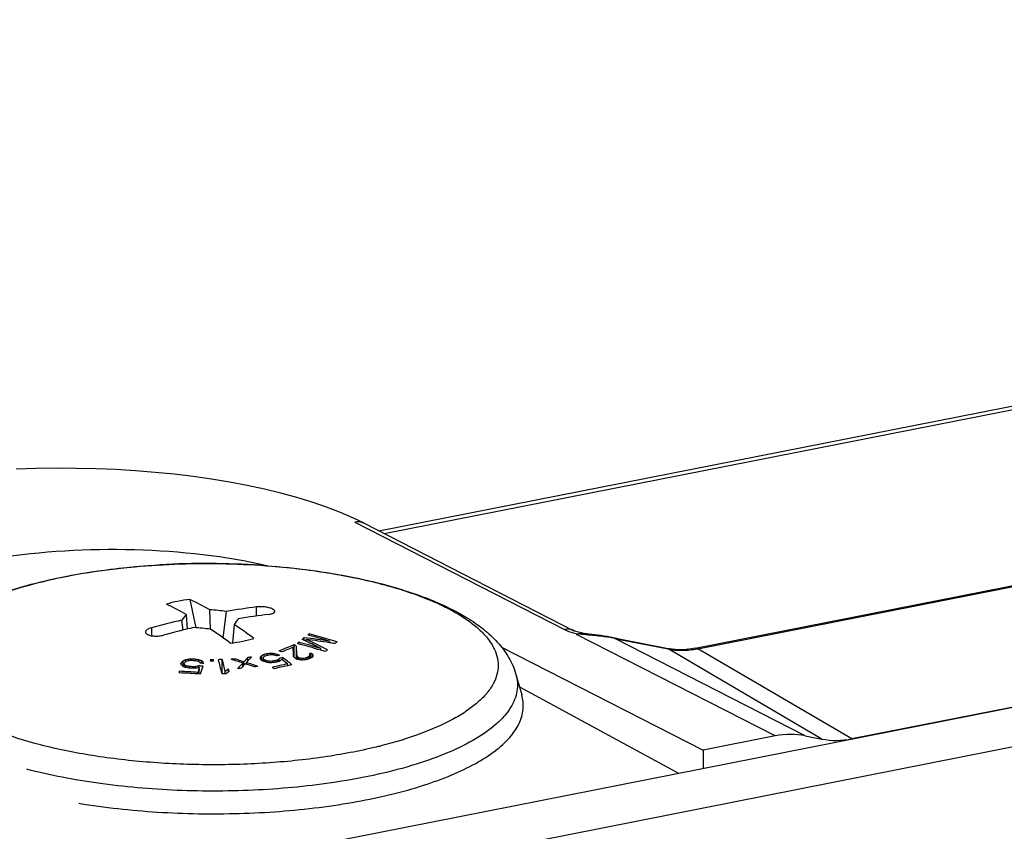
# Model space of a CAD drawing. Units: millimetres. Extents: x -3 to 844, y 0 to 594.
# Drawn here: x 165 to 175, y 59 to 67 of the extents above; entities that cross this region are included whole.
import ezdxf

# ---------------------------------------------------------------- set-up
doc = ezdxf.new("R2010")
doc.units = ezdxf.units.MM
doc.header["$LTSCALE"] = 46.255
for name, color, linetype in [('FORMDICHTUNGDXF_CONTINUOUS_LINE', 7, 'CONTINUOUS'), ('KASTEN-GEFRADXF_CONTINUOUS_LINE', 7, 'CONTINUOUS'), ('VERSCHLUSSSCDXF_CONTINUOUS_LINE', 7, 'CONTINUOUS')]:
    doc.layers.add(name, color=color, linetype=linetype)

msp = doc.modelspace()

# ---------------------------------------------------------------- linework, layer by layer
at = {"layer": 'FORMDICHTUNGDXF_CONTINUOUS_LINE', "color": 7, "linetype": 'Continuous'}
for p, q in [((155.34631, 56.42393), (209.67565, 67.15209)), ((210.17565, 66.8559), (155.84631, 56.12773))]:
    msp.add_line(p, q, dxfattribs=at)
at = {"layer": 'KASTEN-GEFRADXF_CONTINUOUS_LINE', "color": 7, "linetype": 'Continuous'}
for p, q in [((168.99416, 62.09789), (188.10136, 65.8709)), ((172.12096, 60.93803), (189.39901, 64.34984)), ((191.35136, 63.53368), (173.6706, 60.04234)), ((168.84704, 62.17316), (170.92175, 61.11168)), ((170.94812, 61.07552), (170.967, 61.07925)), ((170.96515, 61.09628), (170.95204, 61.10006)), ((171.01627, 61.08533), (170.99733, 61.0888)), ((171.06899, 61.07819), (171.04887, 61.08061)), ((171.28055, 61.0479), (171.24982, 61.05383)), ((171.29565, 61.0447), (171.28054, 61.0479)), ((171.3139, 61.04062), (171.29565, 61.0447)), ((170.20578, 60.94953), (172.19823, 59.93014)), ((171.32587, 61.03785), (171.3139, 61.04062)), ((171.34724, 61.03309), (171.32587, 61.03785)), ((171.3676, 61.0288), (171.34724, 61.03309)), ((171.83771, 60.93594), (171.3676, 61.0288)), ((171.86775, 60.93073), (171.8377, 60.93594)), ((170.38332, 60.5562), (171.95668, 59.7039)), ((172.91207, 60.0711), (172.19823, 59.93014)), ((173.20896, 60.07293), (173.37297, 60.04054)), ((172.19823, 59.93014), (172.19823, 59.7516))]:
    msp.add_line(p, q, dxfattribs=at)
at = {"layer": 'KASTEN-GEFRADXF_CONTINUOUS_LINE', "color": 9, "linetype": 'Continuous'}
for p, q in [((169.04513, 62.07181), (188.10136, 65.83476)), ((172.14777, 60.93368), (189.42582, 64.3455)), ((168.75507, 62.18356), (170.82978, 61.12208)), ((172.91207, 60.0711), (170.94812, 61.07552)), ((171.06578, 61.07193), (171.08859, 61.06981)), ((173.20896, 60.07293), (171.32613, 61.03586)), ((171.39141, 61.02175), (171.85199, 60.9308)), ((173.37297, 60.04054), (171.85199, 60.9308)), ((173.6706, 60.04234), (172.14777, 60.93368))]:
    msp.add_line(p, q, dxfattribs=at)
at = {"layer": 'KASTEN-GEFRADXF_CONTINUOUS_LINE', "color": 7, "linetype": 'Continuous'}
for points in [[(168.84706, 62.17315), (168.74263, 62.2238), (168.61338, 62.27981), (168.47653, 62.33253), (168.33242, 62.38202), (168.18142, 62.42825), (168.02398, 62.47121), (167.86052, 62.51085), (167.69152, 62.54714), (167.51741, 62.58002), (167.33868, 62.60947), (167.1558, 62.63543), (166.96926, 62.65786), (166.77955, 62.67674), (166.58719, 62.69203), (166.39266, 62.70369), (166.19654, 62.71171), (165.99936, 62.71607), (165.8017, 62.71676), (165.6041, 62.71378), (165.40712, 62.70714)], [(170.93212, 61.10704), (170.92552, 61.10986), (170.92175, 61.11168)], [(170.95204, 61.10006), (170.94098, 61.1037), (170.93212, 61.10704)], [(170.99733, 61.0888), (170.98028, 61.09249), (170.96515, 61.09628)], [(171.04886, 61.08061), (171.037, 61.08215), (171.01627, 61.08533)], [(171.24982, 61.05383), (171.21855, 61.05909), (171.18774, 61.06366), (171.15724, 61.06772), (171.12721, 61.0714), (171.06899, 61.07819)], [(172.12096, 60.93803), (172.08868, 60.93232), (172.03273, 60.92564), (171.97708, 60.92311), (171.922, 60.92479), (171.86775, 60.93073)]]:
    msp.add_lwpolyline(points, dxfattribs=at)
at = {"layer": 'KASTEN-GEFRADXF_CONTINUOUS_LINE', "color": 9, "linetype": 'Continuous'}
for centre, radius, start, end in [((168.79003, 62.06172), 0.12517, 62.904248, 65.194612), ((171.11504, 61.87104), 0.80551, 258.666269, 259.409776), ((171.22049, 63.08698), 2.02062, 263.119042, 264.131601), ((171.01107, 60.85469), 0.22885, 87.38983, 95.895758), ((171.51545, 65.98236), 4.93098, 264.161986, 264.767742), ((171.05498, 59.85433), 1.21221, 79.21998, 81.183007), ((171.08038, 59.99132), 1.07289, 78.831226, 79.184448), ((170.99556, 59.56159), 1.51091, 78.459639, 78.832215), ((171.02171, 59.68892), 1.38092, 77.661322, 78.465546), ((171.04553, 59.79844), 1.26884, 77.223881, 77.655554), ((171.82717, 63.18401), 2.2058, 256.870718, 257.096869), ((171.81267, 63.12067), 2.14082, 257.096805, 257.327087), ((171.7978, 63.05454), 2.07304, 257.327043, 257.562054), ((171.75917, 62.87754), 1.89188, 257.549803, 258.548829), ((171.72225, 62.69706), 1.70767, 258.560747, 258.828757), ((171.9856, 61.61701), 0.69909, 258.981987, 260.462738), ((171.98414, 61.74371), 0.82639, 277.449377, 281.42011)]:
    msp.add_arc(centre, radius, start, end, dxfattribs=at)
at = {"layer": 'KASTEN-GEFRADXF_CONTINUOUS_LINE', "color": 7, "linetype": 'Continuous'}
for centre, radius, start, end in [((171.1134, 60.23576), 0.85587, 99.074919, 99.848965), ((171.01162, 60.87214), 0.21141, 96.536693, 99.040887)]:
    msp.add_arc(centre, radius, start, end, dxfattribs=at)
for centre, major_axis, ratio, start_param, end_param in [((166.3906, 60.94986), (2.76, -0.01289), 0.3491154, 1.0002827, 3.0201102), ((172.91167, 59.13129), (0.51299, 0.85924), 0.8137745, 0.2830501, 0.6324939), ((173.66754, 60.98272), (0.5092, 0.86065), 0.8167538, -2.8609363, -2.5111712)]:
    msp.add_ellipse(centre, major_axis=major_axis, ratio=ratio, start_param=start_param, end_param=end_param, dxfattribs=at)
at = {"layer": 'KASTEN-GEFRADXF_CONTINUOUS_LINE', "color": 9, "linetype": 'Continuous'}
for points, knots in [([(168.84254, 62.17535), (168.8227, 62.18452), (168.79187, 62.18961), (168.7626, 62.18523), (168.75507, 62.18356)], [0, 0, 0, 0, 0.7391885, 1, 1, 1, 1]), ([(170.92175, 61.11168), (170.90123, 61.12218), (170.86863, 61.12835), (170.83774, 61.12384), (170.82978, 61.12208)], [0, 0, 0, 0, 0.7387301, 1, 1, 1, 1]), ([(170.82978, 61.12208), (170.83837, 61.11768), (170.87909, 61.0995), (170.92253, 61.08809), (170.95674, 61.08123)], [0, 0, 0, 0, 0.2165961, 1, 1, 1, 1]), ([(171.86977, 60.92758), (171.88772, 60.92457), (171.96115, 60.91513), (172.03595, 60.91708), (172.09129, 60.9243)], [0, 0, 0, 0, 0.2459187, 1, 1, 1, 1])]:
    msp.add_open_spline(points, degree=3, knots=knots, dxfattribs=at)
for points in [[(171.0215, 61.08331), (171.03063, 61.08259), (171.03976, 61.08172), (171.04886, 61.08061)], [(171.08859, 61.06981), (171.13944, 61.06508), (171.19032, 61.06008), (171.24078, 61.05222)], [(171.28058, 61.04789), (171.28339, 61.0473), (171.28606, 61.04579), (171.2882, 61.04389)], [(171.31719, 61.03985), (171.32037, 61.03911), (171.32343, 61.0377), (171.32613, 61.03586)], [(171.37712, 61.02689), (171.38208, 61.02591), (171.38694, 61.02414), (171.39141, 61.02175)], [(171.83771, 60.93594), (171.84267, 60.93496), (171.84753, 60.93319), (171.85199, 60.9308)], [(172.12096, 60.93803), (172.12984, 60.93978), (172.13965, 60.93769), (172.14777, 60.93368)]]:
    msp.add_open_spline(points, degree=3, dxfattribs=at)
at = {"layer": 'VERSCHLUSSSCDXF_CONTINUOUS_LINE', "color": 7, "linetype": 'Continuous'}
for p, q in [((167.12496, 61.41999), (167.18471, 61.14108)), ((167.0882, 61.27277), (167.0987, 61.12748)), ((167.32951, 61.12576), (167.32162, 61.31886)), ((167.48442, 61.30277), (167.45124, 61.04222)), ((167.05684, 61.11739), (167.04459, 61.21592)), ((167.56081, 61.17324), (167.545, 60.99194)), ((168.30358, 61.06494), (168.30365, 61.08035)), ((168.15379, 60.85037), (168.15435, 60.97072)), ((168.17788, 60.83256), (168.17847, 60.95984)), ((168.20127, 60.98043), (168.20135, 60.9969)), ((168.25482, 61.01633), (168.25494, 61.04154)), ((168.27448, 61.00691), (168.27457, 61.02562)), ((168.50633, 60.99215), (168.5064, 61.00738)), ((167.82098, 60.85372), (167.81936, 60.83964)), ((167.8209, 60.83631), (167.82098, 60.85372)), ((167.8363, 60.81675), (167.83653, 60.86756)), ((167.85902, 60.85588), (167.85911, 60.87614)), ((167.89034, 60.86638), (167.89042, 60.88321)), ((167.91995, 60.87137), (167.92002, 60.88643)), ((167.95657, 60.87013), (167.95664, 60.88439)), ((167.98627, 60.86389), (167.98633, 60.8774)), ((168.18453, 60.82992), (168.18466, 60.85851)), ((168.29151, 60.82946), (168.29161, 60.85042)), ((168.3071, 60.83516), (168.30722, 60.86085)), ((168.30983, 60.87033), (168.30722, 60.86085)), ((168.30967, 60.83619), (168.30983, 60.87033)), ((168.32376, 60.84397), (168.32397, 60.88836)), ((168.33908, 60.85672), (168.33918, 60.87746)), ((168.34213, 60.86176), (168.33918, 60.87746)), ((168.41863, 60.91852), (168.41871, 60.9354)), ((167.0398, 60.79766), (167.0357, 60.78586)), ((167.0397, 60.77729), (167.0398, 60.79766)), ((167.05701, 60.75778), (167.05726, 60.8117)), ((167.06741, 60.75364), (167.06757, 60.78727)), ((167.06757, 60.78727), (167.06962, 60.79317)), ((167.07066, 60.77806), (167.06757, 60.78727)), ((167.07054, 60.75244), (167.07066, 60.77806)), ((167.07978, 60.80214), (167.07987, 60.82239)), ((167.07983, 60.74887), (167.07993, 60.76849)), ((167.09631, 60.74506), (167.09638, 60.7615)), ((167.11373, 60.81433), (167.1138, 60.82942)), ((167.11996, 60.74177), (167.12003, 60.75709)), ((167.1456, 60.81578), (167.14567, 60.83055)), ((167.15698, 60.73999), (167.15705, 60.75485)), ((167.18261, 60.81288), (167.18268, 60.8283)), ((167.18268, 60.74085), (167.18275, 60.75626)), ((167.21043, 60.74629), (167.21051, 60.76355)), ((167.21242, 60.80454), (167.21251, 60.82343)), ((167.24016, 60.7887), (167.24028, 60.81265)), ((167.25463, 60.78777), (167.25468, 60.79971)), ((167.32598, 60.82422), (167.32652, 60.80959)), ((167.35716, 60.80965), (167.35723, 60.82428)), ((167.35777, 60.80965), (167.35723, 60.82428)), ((167.44382, 60.69255), (167.44444, 60.82632)), ((167.56788, 60.81752), (167.56795, 60.83271)), ((167.64686, 60.75867), (167.64701, 60.79254)), ((167.65879, 60.7723), (167.65894, 60.80315)), ((167.67075, 60.78584), (167.68261, 60.78185)), ((167.68261, 60.78184), (167.68268, 60.79645)), ((167.69856, 60.81327), (167.69872, 60.84701)), ((167.8505, 60.80977), (167.85067, 60.84705)), ((167.85064, 60.80971), (167.85077, 60.83679)), ((167.85077, 60.83679), (167.85067, 60.84705)), ((167.85599, 60.80766), (167.85608, 60.8277)), ((167.8631, 60.82244), (167.85608, 60.8277)), ((167.86302, 60.80496), (167.8631, 60.82244)), ((167.87878, 60.80045), (167.87885, 60.81576)), ((167.89975, 60.79588), (167.89982, 60.81025)), ((167.92242, 60.79463), (167.92249, 60.80857)), ((167.9468, 60.79531), (167.94687, 60.8107)), ((167.9781, 60.80039), (167.97818, 60.81778)), ((167.99544, 60.80436), (167.99554, 60.82509)), ((168.00574, 60.80813), (168.00588, 60.83764)), ((168.04228, 60.82013), (168.0424, 60.84547)), ((168.08994, 60.7655), (168.09002, 60.78315)), ((168.17126, 60.83574), (168.18091, 60.8311)), ((168.19569, 60.82629), (168.19578, 60.84592)), ((168.20543, 60.84128), (168.19578, 60.84592)), ((168.20535, 60.82347), (168.20543, 60.84128)), ((168.22801, 60.82175), (168.22808, 60.83765)), ((168.24992, 60.82163), (168.24999, 60.83797)), ((168.27517, 60.82525), (168.27526, 60.84389)), ((167.02232, 60.69423), (167.02239, 60.7099)), ((167.20123, 60.68345), (167.2013, 60.69922)), ((167.21741, 60.68229), (167.21772, 60.74777)), ((167.44088, 60.69244), (167.44382, 60.69255)), ((167.44102, 60.69186), (167.44309, 60.68349)), ((167.44382, 60.69255), (167.4469, 60.68365)), ((167.4741, 60.68473), (167.47421, 60.70974)), ((167.50597, 60.70353), (167.5061, 60.73251)), ((170.34847, 60.67963), (170.40558, 60.47734))]:
    msp.add_line(p, q, dxfattribs=at)
at = {"layer": 'VERSCHLUSSSCDXF_CONTINUOUS_LINE', "color": 9, "linetype": 'Continuous'}
for p, q in [((167.78364, 61.2572), (167.78405, 61.34613)), ((166.74482, 61.14092), (166.74445, 61.06176))]:
    msp.add_line(p, q, dxfattribs=at)
for centre, radius, start, end in [((167.2894, 53.68219), 8.09348, 86.228883, 93.250654), ((167.85923, 64.5295), 4.70018, 284.011672, 284.216443)]:
    msp.add_arc(centre, radius, start, end, dxfattribs=at)
at = {"layer": 'VERSCHLUSSSCDXF_CONTINUOUS_LINE', "color": 7, "linetype": 'Continuous'}
for centre, radius, start, end in [((165.47075, 58.38097), 3.31341, 60.780659, 64.597108), ((165.71101, 58.42863), 3.3087, 60.870916, 64.700966), ((168.66873, 54.1754), 7.22509, 97.033237, 99.434236), ((169.03053, 59.73766), 2.47572, 141.679056, 143.337334), ((166.56186, 52.8001), 8.55257, 83.807492, 84.903491), ((168.78871, 54.10246), 7.22498, 97.033218, 99.434254), ((168.75143, 53.75752), 7.65122, 102.890014, 105.204217), ((168.87915, 53.6536), 7.68303, 102.894806, 105.199425), ((166.36147, 51.9719), 9.20607, 83.977295, 84.995276), ((170.14676, 59.22154), 3.2398, 141.69507, 142.956963), ((165.2389, 57.66566), 4.20647, 53.233524, 56.496706), ((164.98164, 57.5719), 4.25939, 53.354931, 56.583158), ((170.091, 58.78768), 2.90705, 127.939876, 128.305965), ((166.03947, 52.70283), 8.66322, 73.455535, 74.949564), ((166.04785, 52.69251), 8.68588, 73.052421, 74.947198), ((169.92034, 56.3396), 4.95641, 110.873431, 112.705373), ((169.96242, 56.28432), 5.0043, 111.285488, 112.698707), ((133.54364, 59.38092), 34.63757, 2.442314, 2.591812), ((165.33191, 54.67742), 6.89723, 65.624768, 65.84462), ((142.05139, 59.3142), 26.17885, 3.381882, 3.604072), ((170.29984, 58.53339), 3.23613, 130.425344, 130.766174), ((165.93635, 52.61565), 8.66601, 73.355083, 74.948956), ((165.95178, 52.63085), 8.66322, 73.455535, 74.949564), ((170.19148, 58.66253), 3.06755, 129.145996, 129.616883), ((165.41761, 55.06701), 6.59123, 64.314189, 64.690102), ((167.12187, 51.75592), 9.35449, 81.488581, 83.042944), ((165.37555, 54.97993), 6.68794, 62.93365, 64.312843), ((167.05323, 51.74557), 9.36008, 81.069047, 82.502453), ((165.39643, 54.80798), 6.85148, 63.207919, 65.160595), ((167.05301, 51.74409), 9.36157, 80.749843, 81.069073), ((170.36515, 58.71052), 2.90427, 127.933724, 128.48404), ((170.72295, 57.94327), 4.1694, 135.789826, 136.818312), ((168.56081, 52.36077), 8.52992, 95.559895, 95.800621), ((170.49436, 57.86383), 4.01078, 131.503737, 131.801188), ((169.87318, 55.54126), 5.7024, 110.68297, 110.925654), ((170.66988, 58.10024), 3.9361, 135.565437, 135.745218), ((169.41548, 54.06595), 6.98576, 102.609775, 102.873024), ((169.98212, 55.89275), 5.39806, 112.95693, 113.157198), ((169.43237, 54.05603), 6.98274, 102.609718, 102.873081), ((168.78513, 52.79531), 8.13724, 96.102983, 96.31262), ((168.62093, 52.53281), 8.36797, 94.720055, 94.88758), ((167.42257, 51.6286), 9.27118, 86.697637, 86.924293), ((167.22597, 51.59158), 9.30767, 85.507509, 85.647498), ((165.45519, 53.32953), 7.94466, 71.473859, 71.659926), ((165.96527, 52.36733), 8.74677, 76.6403, 76.840139), ((169.444, 54.09651), 6.92266, 101.948294, 102.213254), ((165.46899, 53.33063), 7.95554, 71.367155, 71.553082), ((165.18477, 54.61859), 6.89723, 65.624768, 65.84462), ((164.04429, 58.33329), 4.81909, 31.436134, 31.579445), ((164.60772, 57.68637), 4.7809, 41.366274, 41.567603), ((170.12175, 56.24857), 4.95242, 111.68755, 111.891254), ((170.44531, 57.64189), 3.86434, 123.592895, 123.871225), ((170.0659, 56.33121), 4.87873, 110.918981, 111.176131), ((164.30057, 58.39375), 4.71249, 31.704262, 31.849712), ((170.3763, 57.27367), 4.11826, 119.707166, 120.088901), ((165.04206, 56.29205), 5.64774, 54.282182, 54.472032), ((171.61948, 58.87567), 3.83218, 148.784083, 148.977895), ((165.919, 52.55682), 8.72735, 73.053482, 73.356584), ((170.55906, 58.47438), 3.20983, 130.258131, 130.772942), ((162.23385, 58.53549), 5.30301, 24.925725, 25.109972), ((170.20535, 56.87763), 5.03858, 128.667287, 128.922115), ((164.00129, 57.35869), 4.5707, 48.039926, 48.282322), ((169.78483, 55.07535), 6.3518, 115.204947, 115.430567), ((164.73986, 54.68269), 6.50185, 68.856753, 69.118907), ((170.35166, 57.22931), 4.84488, 132.494268, 132.642733), ((163.87057, 57.67413), 4.45813, 43.954862, 44.126102), ((169.89902, 55.46512), 6.03588, 117.689401, 117.854777), ((168.81028, 52.55634), 8.44523, 101.588473, 101.82351), ((164.65962, 55.04416), 6.21497, 66.915998, 67.080822), ((168.97925, 52.80081), 8.22779, 103.096917, 103.243951), ((165.60875, 52.70932), 8.18844, 79.364315, 79.53266), ((167.458, 51.5511), 9.2847, 91.927739, 92.124546), ((167.66391, 51.58299), 9.24792, 93.244292, 93.403804), ((166.58831, 51.69308), 9.0796, 86.408669, 86.642684), ((166.60779, 51.73516), 9.09653, 86.408887, 86.642466), ((166.61268, 51.7457), 9.10046, 86.408937, 86.642415), ((167.6757, 51.53014), 9.23927, 93.058405, 93.218035), ((165.65902, 52.74891), 8.20664, 79.168561, 79.336637), ((165.83772, 52.50415), 8.43211, 80.61649, 80.82181), ((169.21252, 53.09421), 7.92634, 104.630096, 104.837532), ((164.74574, 55.06145), 6.25041, 66.703949, 66.868095), ((166.59125, 51.68707), 9.09758, 85.824308, 86.09695), ((164.861, 54.72146), 6.53939, 68.663962, 68.924946), ((163.35572, 58.25854), 4.62442, 33.185605, 33.371594), ((166.59998, 51.70555), 9.10572, 85.824901, 86.05839), ((174.15364, 58.38391), 7.29777, 160.994414, 161.648258), ((164.17433, 57.38575), 4.59822, 47.940649, 48.181967), ((163.35711, 58.24293), 4.66135, 33.079588, 33.264622), ((167.35984, 51.53646), 9.28782, 90.016086, 90.208834), ((167.36037, 51.52582), 9.28383, 90.016044, 90.208876), ((167.79459, 51.65266), 9.18034, 92.185889, 92.418424), ((159.26228, 58.68241), 8.42199, 13.803905, 14.737092), ((159.36953, 58.70209), 8.34965, 13.912941, 14.738632), ((168.56704, 52.30381), 8.58721, 96.681274, 96.920928), ((165.28853, 53.45874), 7.70371, 72.17266, 73.066771), ((165.25853, 53.5689), 7.6221, 71.643603, 72.362745), ((170.86417, 57.79252), 4.39889, 137.000263, 137.997265), ((170.96178, 57.86598), 4.39959, 138.420033, 139.206895), ((170.76085, 58.02967), 4.16102, 137.38419, 138.199529), ((165.21754, 53.47694), 7.70962, 70.731109, 71.352856), ((165.27377, 53.3771), 7.8006, 71.124315, 72.012486), ((168.62106, 52.29373), 8.50446, 95.557859, 95.799305), ((162.89842, 58.57771), 5.41591, 24.505191, 24.686057), ((164.61673, 56.5231), 5.36666, 53.07948, 53.266756), ((165.1732, 53.82141), 7.48366, 68.890034, 69.119542), ((163.61792, 58.3552), 4.90665, 30.258858, 30.38175), ((165.07467, 54.23314), 7.15502, 66.926091, 67.063099), ((165.8941, 52.30295), 8.7262, 76.722654, 76.922897), ((165.72695, 52.58037), 8.51189, 75.210188, 75.356104), ((167.429, 51.55827), 9.24953, 86.865136, 87.09229), ((167.22389, 51.54279), 9.29208, 85.688297, 85.828489), ((168.66426, 52.46865), 8.37285, 94.915161, 95.082641), ((168.85663, 52.7135), 8.13287, 96.298237, 96.50807), ((169.55779, 53.97662), 6.96299, 102.169018, 103.445917), ((169.4997, 54.01614), 6.96974, 102.609472, 102.873326), ((169.57591, 53.96042), 6.96545, 102.31789, 103.445943), ((169.51648, 54.00612), 6.96626, 102.609406, 102.873392), ((170.06906, 55.87374), 5.36799, 112.72291, 112.923947), ((171.00335, 58.35825), 3.89002, 140.403898, 140.643443), ((169.99878, 55.50335), 5.66682, 110.45585, 110.699688), ((169.47468, 54.07671), 6.91864, 101.94765, 102.256977), ((170.64781, 57.84924), 3.96197, 131.28155, 131.581629), ((164.68211, 56.4332), 5.52593, 51.923566, 52.65957), ((164.69709, 56.42426), 5.54421, 51.69493, 52.887016), ((169.56233, 54.02197), 6.90242, 101.945555, 102.316733), ((164.8553, 56.23919), 5.66778, 54.193279, 54.382667), ((165.60057, 52.88015), 8.35917, 71.85149, 72.020099), ((167.54865, 51.65262), 9.19426, 85.688021, 85.910774), ((166.74283, 51.65323), 9.30374, 80.813991, 80.955258), ((168.36597, 52.24908), 8.58967, 90.773611, 90.919787), ((168.86216, 52.8663), 7.97885, 94.285376, 94.472624), ((169.6972, 54.71429), 6.29236, 103.060479, 103.296726), ((169.79974, 54.94754), 6.07221, 104.344932, 104.630962), ((170.14688, 56.23424), 4.95513, 111.738505, 111.942172), ((174.15773, 58.32551), 7.52319, 161.522108, 161.645783), ((166.56698, 51.64609), 9.05959, 85.822034, 87.151128), ((166.57197, 51.65923), 9.06187, 86.017672, 87.150912), ((165.77231, 52.44558), 8.40442, 80.807697, 81.013584), ((166.58346, 51.68259), 9.07506, 86.40861, 86.642742), ((167.46579, 51.47977), 9.26537, 91.744069, 91.941262), ((168.88264, 52.50113), 8.41302, 101.41406, 101.649846), ((174.06787, 58.40487), 7.23974, 161.118217, 161.5238), ((167.82887, 51.55316), 9.13847, 92.185889, 92.419489), ((170.44992, 56.57666), 5.09285, 125.312049, 125.75286), ((170.50577, 56.52826), 5.14118, 125.610548, 126.048862), ((158.76094, 58.54099), 9.01558, 13.908022, 14.068517), ((168.62729, 52.23678), 8.56176, 96.682586, 96.922953), ((164.47564, 56.32822), 5.61551, 51.69692, 51.924722)]:
    msp.add_arc(centre, radius, start, end, dxfattribs=at)
for points, knots in [([(164.29562, 60.70782), (164.30782, 60.74955), (164.34046, 60.83078), (164.43379, 60.98069), (164.59704, 61.14457), (164.84245, 61.30467), (165.13491, 61.43967), (165.47179, 61.55268), (165.84859, 61.64407), (166.25849, 61.7129), (166.69288, 61.75805), (167.14198, 61.77863), (167.59531, 61.77422), (168.04222, 61.74491), (168.47234, 61.69133), (168.87605, 61.61451), (169.24509, 61.51565), (169.5729, 61.39566), (169.77105, 61.29621), (169.86041, 61.24181)], [0, 0, 0, 0, 0.0217691, 0.0435369, 0.0880667, 0.1361966, 0.1896238, 0.2489301, 0.3138532, 0.38357, 0.4568921, 0.532402, 0.6085566, 0.6837778, 0.7565387, 0.8254552, 0.8893947, 0.9476201, 1, 1, 1, 1]), ([(167.12496, 61.41999), (167.08358, 61.41547), (167.00514, 61.40387), (166.92802, 61.38515), (166.89214, 61.37402)], [0, 0, 0, 0, 0.5256587, 1, 1, 1, 1]), ([(167.94793, 61.3224), (167.93839, 61.32821), (167.9142, 61.3373), (167.87388, 61.34559), (167.82919, 61.34913), (167.79871, 61.34794), (167.78405, 61.34613)], [0, 0, 0, 0, 0.200002, 0.4563245, 0.7356671, 1, 1, 1, 1]), ([(167.90405, 61.27308), (167.91239, 61.2741), (167.9276, 61.27689), (167.94873, 61.28326), (167.96398, 61.2943), (167.96402, 61.30236)], [0, 0, 0, 0, 0.3622466, 0.6524462, 1, 1, 1, 1]), ([(167.96402, 61.30236), (167.96402, 61.30408), (167.96295, 61.30892), (167.95729, 61.3161), (167.95142, 61.32028), (167.94793, 61.3224)], [0, 0, 0, 0, 0.1928134, 0.5413536, 1, 1, 1, 1]), ([(169.86041, 61.24181), (169.91801, 61.20674), (170.02649, 61.13254), (170.1691, 61.00192), (170.28202, 60.85227), (170.33186, 60.73845), (170.34847, 60.67963)], [0, 0, 0, 0, 0.2658436, 0.5165831, 0.7590703, 1, 1, 1, 1]), ([(166.74482, 61.14092), (166.73638, 61.13862), (166.721, 61.13339), (166.69883, 61.12227), (166.68483, 61.10782), (166.68479, 61.09827)], [0, 0, 0, 0, 0.3424065, 0.6259877, 1, 1, 1, 1]), ([(166.68479, 61.09827), (166.68477, 61.09415), (166.68857, 61.08472), (166.69632, 61.07891), (166.70086, 61.07615)], [0, 0, 0, 0, 0.4368582, 1, 1, 1, 1]), ([(166.70086, 61.07615), (166.71028, 61.07041), (166.73465, 61.06236), (166.77517, 61.0574), (166.82005, 61.0587), (166.85033, 61.06393), (166.86482, 61.06786)], [0, 0, 0, 0, 0.1978895, 0.4514671, 0.7308402, 1, 1, 1, 1]), ([(167.52388, 60.98941), (167.56527, 60.99393), (167.6437, 61.00553), (167.72083, 61.02425), (167.75671, 61.03539)], [0, 0, 0, 0, 0.5256587, 1, 1, 1, 1]), ([(166.02697, 59.40545), (166.28354, 59.36327), (166.81179, 59.30603), (167.60722, 59.29286), (168.26621, 59.34127), (168.76787, 59.41721), (169.11243, 59.48945), (169.4265, 59.5767), (169.70485, 59.67748), (169.94299, 59.79009), (170.1373, 59.91288), (170.28499, 60.04449), (170.38363, 60.18462), (170.42832, 60.33298), (170.41849, 60.43162), (170.40558, 60.47734)], [0, 0, 0, 0, 0.1598942, 0.3261001, 0.4886468, 0.565529, 0.6379756, 0.7050087, 0.7658148, 0.8198039, 0.8667018, 0.906703, 0.9407318, 0.9707861, 1, 1, 1, 1])]:
    msp.add_open_spline(points, degree=3, knots=knots, dxfattribs=at)
at = {"layer": 'VERSCHLUSSSCDXF_CONTINUOUS_LINE', "color": 9, "linetype": 'Continuous'}
for points, knots in [([(164.85475, 60.29352), (164.80157, 60.32589), (164.72695, 60.37723), (164.64009, 60.45443), (164.57172, 60.52778), (164.50745, 60.62294), (164.46873, 60.74682), (164.47503, 60.87273), (164.52564, 60.99493), (164.61649, 61.11107), (164.74503, 61.22101), (164.90952, 61.32419), (165.10792, 61.41958), (165.33768, 61.50597), (165.6944, 61.61123), (166.19466, 61.70898), (166.61193, 61.75017), (166.83047, 61.76265)], [0, 0, 0, 0, 0.0556816, 0.0806443, 0.1037963, 0.1452734, 0.1822359, 0.2178453, 0.2556787, 0.2986543, 0.3485618, 0.4062335, 0.4718441, 0.5451299, 0.6255227, 0.8042392, 1, 1, 1, 1]), ([(167.82171, 61.75815), (168.0205, 61.74499), (168.40243, 61.70519), (168.86279, 61.61723), (169.19727, 61.52484), (169.41864, 61.44891), (169.61545, 61.36524), (169.73531, 61.30146), (169.79012, 61.26809)], [0, 0, 0, 0, 0.292296, 0.5627417, 0.68652, 0.8011736, 0.9058554, 1, 1, 1, 1]), ([(169.79012, 61.26809), (169.83122, 61.24307), (169.90715, 61.19219), (170.00627, 61.10808), (170.08352, 61.02084), (170.13811, 60.93085), (170.16901, 60.83855), (170.17512, 60.74503), (170.15611, 60.65207), (170.11283, 60.5612), (170.04642, 60.47311), (169.95776, 60.38815), (169.84764, 60.30669), (169.66461, 60.19838), (169.38599, 60.07867), (169.14461, 60.00647), (169.01353, 59.97327)], [0, 0, 0, 0, 0.0673797, 0.1277367, 0.1815772, 0.2298666, 0.2741508, 0.3165627, 0.3595775, 0.4055546, 0.456357, 0.5132408, 0.576934, 0.6477633, 0.8106474, 1, 1, 1, 1]), ([(170.34847, 60.67963), (170.35605, 60.65277), (170.36567, 60.59759), (170.36112, 60.51312), (170.33746, 60.42942), (170.29524, 60.3473), (170.23507, 60.26715), (170.1263, 60.15811), (169.94419, 60.03094), (169.6747, 59.89867), (169.34969, 59.78243), (168.9766, 59.68502), (168.71102, 59.63594), (168.57197, 59.61462)], [0, 0, 0, 0, 0.0370651, 0.0736798, 0.1114152, 0.1516868, 0.1956114, 0.2439768, 0.355668, 0.4884833, 0.6416946, 0.8132032, 1, 1, 1, 1]), ([(168.99724, 59.96917), (168.82717, 59.92673), (168.46787, 59.85754), (167.90773, 59.7976), (167.3223, 59.77893), (166.73691, 59.80241), (166.17668, 59.86695), (165.66572, 59.96963), (165.28372, 60.08747), (165.02204, 60.20015), (164.90738, 60.26151), (164.85478, 60.29353)], [0, 0, 0, 0, 0.1242395, 0.25889, 0.3989339, 0.5390193, 0.6737918, 0.7982261, 0.9079899, 0.9563528, 1, 1, 1, 1]), ([(168.57197, 59.61462), (168.31687, 59.5755), (167.79224, 59.52457), (167.0037, 59.52088), (166.23693, 59.58732), (165.74371, 59.68081), (165.51236, 59.74152)], [0, 0, 0, 0, 0.2513701, 0.5123788, 0.767042, 1, 1, 1, 1])]:
    msp.add_open_spline(points, degree=3, knots=knots, dxfattribs=at)

doc.saveas('drawing.dxf')
